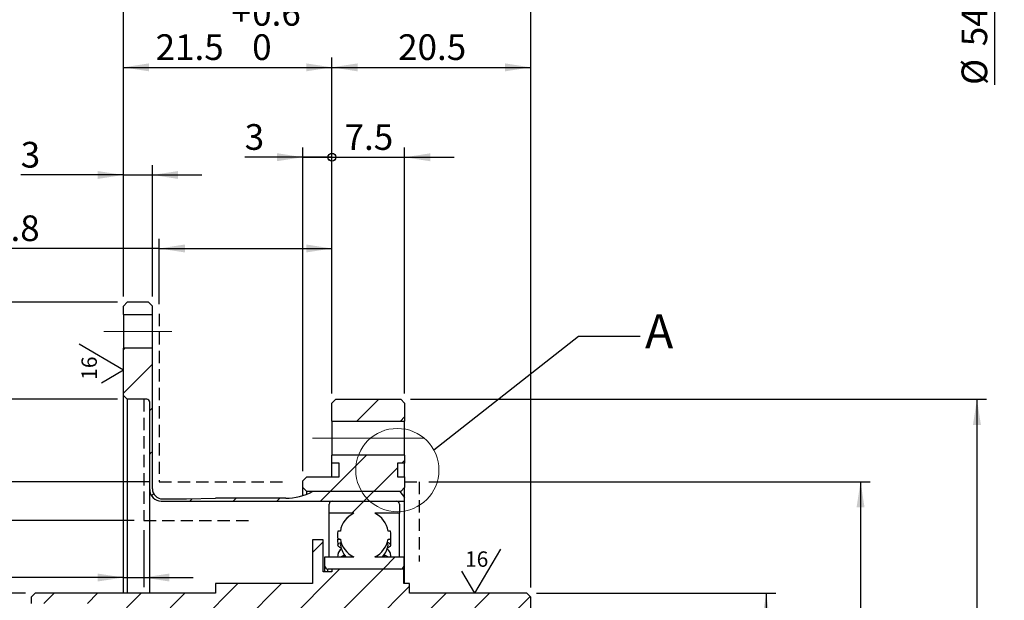
# Model space of a CAD drawing. Units: millimetres. Extents: x 3 to 429, y 3 to 276.
# Drawn here: x 201 to 303, y 154 to 214 of the extents above; entities that cross this region are included whole.
import ezdxf

# ---------------------------------------------------------------- set-up
doc = ezdxf.new("R2010")
doc.units = ezdxf.units.MM
doc.linetypes.add('CENTERX2', pattern=[20.32, 12.7, -2.54, 2.54, -2.54])
doc.linetypes.add('HIDDEN', pattern=[1.905, 1.27, -0.635])
doc.layers.add('LAYER1', color=8, linetype='Continuous')
doc.layers.add('LAYER4', color=5, linetype='HIDDEN', lineweight=25)
doc.styles.add('SLDTEXTSTYLE0', font='TXT', dxfattribs={"width": 0.75})
doc.dimstyles.new('SLDDIMSTYLE10', dxfattribs={"dimtxt": 2.645833, "dimasz": 2.645833, "dimexe": 0, "dimexo": 0.0625, "dimgap": 0.661458, "dimtad": 1, "dimdec": 8, "dimrnd": 1e-09, "dimzin": 12, "dimdsep": 46, "dimtxsty": 'SLDTEXTSTYLE0', "dimblk2": 'ORIGIN', "dimsah": 1, "dimcen": 0.09, "dimadec": 0, "dimazin": 3, "dimtfac": 1, "dimtdec": 8, "dimtmove": 0, "dimatfit": 0, "dimfxl": 0, "dimfrac": 2, "dimtolj": 1, "dimtzin": 12, "dimarcsym": 0})
doc.dimstyles.new('SLDDIMSTYLE11', dxfattribs={"dimtxt": 2.645833, "dimasz": 0.271368, "dimexe": 0, "dimexo": 0.0625, "dimgap": 0.661458, "dimtad": 1, "dimdec": 8, "dimrnd": 1e-09, "dimzin": 12, "dimdsep": 46, "dimtxsty": 'SLDTEXTSTYLE0', "dimblk1": 'ORIGIN', "dimsah": 1, "dimcen": 0.09, "dimadec": 0, "dimazin": 3, "dimtfac": 1, "dimtdec": 8, "dimtmove": 0, "dimatfit": 0, "dimldrblk": 'ORIGIN', "dimfxl": 0, "dimfrac": 2, "dimtolj": 1, "dimtzin": 12, "dimarcsym": 0})
doc.dimstyles.new('SLDDIMSTYLE12', dxfattribs={"dimtxt": 2.645833, "dimasz": 2.645833, "dimexe": 0, "dimexo": 0.0625, "dimgap": 0.661458, "dimtad": 0, "dimtih": 1, "dimtoh": 1, "dimdec": 8, "dimrnd": 1e-09, "dimzin": 12, "dimdsep": 46, "dimtxsty": 'SLDTEXTSTYLE0', "dimsah": 1, "dimcen": 0.09, "dimse1": 1, "dimsd1": 1, "dimadec": 0, "dimazin": 3, "dimtol": 1, "dimtm": 0.019, "dimtfac": 1, "dimtdec": 8, "dimtmove": 0, "dimatfit": 0, "dimfxl": 0, "dimfrac": 2, "dimtolj": 1, "dimarcsym": 0})
doc.dimstyles.new('SLDDIMSTYLE13', dxfattribs={"dimtxt": 2.645833, "dimasz": 2.645833, "dimexe": 0, "dimexo": 0.0625, "dimgap": 0.661458, "dimtad": 1, "dimdec": 8, "dimrnd": 1e-09, "dimzin": 12, "dimdsep": 46, "dimtxsty": 'SLDTEXTSTYLE0', "dimsah": 1, "dimcen": 0.09, "dimadec": 0, "dimazin": 3, "dimtol": 1, "dimtp": 0.019, "dimtfac": 1, "dimtdec": 8, "dimtofl": 0, "dimtmove": 0, "dimatfit": 3, "dimfxl": 0, "dimfrac": 2, "dimtolj": 1, "dimarcsym": 0})
doc.dimstyles.new('SLDDIMSTYLE14', dxfattribs={"dimtxt": 2.645833, "dimasz": 2.645833, "dimexe": 0, "dimexo": 0.0625, "dimgap": 0.661458, "dimtad": 1, "dimdec": 8, "dimrnd": 1e-09, "dimzin": 12, "dimdsep": 46, "dimtxsty": 'SLDTEXTSTYLE0', "dimsah": 1, "dimcen": 0.09, "dimadec": 0, "dimazin": 3, "dimtol": 1, "dimtm": 0.022, "dimtfac": 1, "dimtdec": 8, "dimtofl": 0, "dimtmove": 0, "dimatfit": 3, "dimfxl": 0, "dimfrac": 2, "dimtolj": 1, "dimarcsym": 0})
doc.dimstyles.new('SLDDIMSTYLE15', dxfattribs={"dimtxt": 2.645833, "dimasz": 2.645833, "dimexe": 0, "dimexo": 0.0625, "dimgap": 0.661458, "dimtad": 1, "dimdec": 8, "dimrnd": 1e-09, "dimzin": 12, "dimdsep": 46, "dimtxsty": 'SLDTEXTSTYLE0', "dimsah": 1, "dimcen": 0.09, "dimadec": 0, "dimazin": 3, "dimtol": 1, "dimtm": 0.019, "dimtfac": 1, "dimtdec": 8, "dimtofl": 0, "dimtmove": 0, "dimatfit": 3, "dimfxl": 0, "dimfrac": 2, "dimtolj": 1, "dimarcsym": 0})
doc.dimstyles.new('SLDDIMSTYLE18', dxfattribs={"dimtxt": 2.645833, "dimasz": 2.645833, "dimexe": 0, "dimexo": 0.0625, "dimgap": 0.661458, "dimtad": 1, "dimdec": 8, "dimrnd": 1e-09, "dimzin": 12, "dimdsep": 46, "dimtxsty": 'SLDTEXTSTYLE0', "dimsah": 1, "dimcen": 0.09, "dimadec": 0, "dimazin": 3, "dimtol": 1, "dimtm": 0.021, "dimtfac": 1, "dimtdec": 8, "dimtofl": 0, "dimtmove": 0, "dimatfit": 3, "dimfxl": 0, "dimfrac": 2, "dimtolj": 1, "dimarcsym": 0})
doc.dimstyles.new('SLDDIMSTYLE19', dxfattribs={"dimtxt": 0.18, "dimasz": 2.645833, "dimexe": 0, "dimexo": 0.0625, "dimgap": 0, "dimtad": 0, "dimtih": 1, "dimtoh": 1, "dimdec": 0, "dimrnd": 1e-09, "dimzin": 0, "dimdsep": 46, "dimtxsty": 'Standard', "dimblk1": 'NONE', "dimblk2": 'NONE', "dimsah": 1, "dimcen": 0.09, "dimadec": 0, "dimazin": 0, "dimtfac": 2.645833, "dimtdec": 0, "dimtofl": 0, "dimtmove": 0, "dimatfit": 3, "dimldrblk": 'NONE', "dimfxl": 0, "dimfrac": 2, "dimtolj": 1, "dimtzin": 0, "dimarcsym": 0})
doc.dimstyles.new('SLDDIMSTYLE20', dxfattribs={"dimtxt": 2.645833, "dimasz": 2.645833, "dimexe": 0, "dimexo": 0.0625, "dimgap": 0.661458, "dimtad": 1, "dimdec": 8, "dimlfac": 0.333333, "dimrnd": 1e-09, "dimzin": 12, "dimdsep": 46, "dimtxsty": 'SLDTEXTSTYLE0', "dimsah": 1, "dimcen": 0.09, "dimse2": 1, "dimsd2": 1, "dimadec": 0, "dimazin": 3, "dimtol": 1, "dimtp": 0.1, "dimtm": 0.1, "dimtfac": 1, "dimtdec": 8, "dimtofl": 0, "dimtmove": 0, "dimatfit": 3, "dimfxl": 0, "dimfrac": 2, "dimtolj": 1, "dimarcsym": 0})
doc.dimstyles.new('SLDDIMSTYLE5', dxfattribs={"dimtxt": 2.645833, "dimasz": 2.645833, "dimexe": 0, "dimexo": 0.0625, "dimgap": 0.661458, "dimtad": 1, "dimdec": 8, "dimrnd": 1e-09, "dimzin": 12, "dimdsep": 46, "dimtxsty": 'SLDTEXTSTYLE0', "dimsah": 1, "dimcen": 0.09, "dimse2": 1, "dimsd2": 1, "dimadec": 0, "dimazin": 3, "dimtfac": 1, "dimtdec": 8, "dimtofl": 0, "dimtmove": 0, "dimatfit": 3, "dimfxl": 0, "dimfrac": 2, "dimtolj": 1, "dimtzin": 12, "dimarcsym": 0})
doc.dimstyles.new('SLDDIMSTYLE6', dxfattribs={"dimtxt": 2.645833, "dimasz": 2.645833, "dimexe": 0, "dimexo": 0.0625, "dimgap": 0.661458, "dimtad": 1, "dimdec": 8, "dimrnd": 1e-09, "dimzin": 12, "dimdsep": 46, "dimtxsty": 'SLDTEXTSTYLE0', "dimsah": 1, "dimcen": 0.09, "dimadec": 0, "dimazin": 3, "dimtfac": 1, "dimtdec": 8, "dimtofl": 0, "dimtmove": 0, "dimatfit": 3, "dimfxl": 0, "dimfrac": 2, "dimtolj": 1, "dimtzin": 12, "dimarcsym": 0})
doc.dimstyles.new('SLDDIMSTYLE7', dxfattribs={"dimtxt": 2.645833, "dimasz": 2.645833, "dimexe": 0, "dimexo": 0.0625, "dimgap": 0.661458, "dimtad": 1, "dimdec": 8, "dimrnd": 1e-09, "dimzin": 12, "dimdsep": 46, "dimtxsty": 'SLDTEXTSTYLE0', "dimsah": 1, "dimcen": 0.09, "dimadec": 0, "dimazin": 3, "dimtfac": 1, "dimtdec": 8, "dimtmove": 0, "dimatfit": 0, "dimfxl": 0, "dimfrac": 2, "dimtolj": 1, "dimtzin": 12, "dimarcsym": 0})
doc.dimstyles.new('SLDDIMSTYLE8', dxfattribs={"dimtxt": 2.645833, "dimasz": 2.645833, "dimexe": 0, "dimexo": 0.0625, "dimgap": 0.661458, "dimtad": 1, "dimdec": 8, "dimrnd": 1e-09, "dimzin": 12, "dimdsep": 46, "dimtxsty": 'SLDTEXTSTYLE0', "dimsah": 1, "dimcen": 0.09, "dimadec": 0, "dimazin": 3, "dimtol": 1, "dimtm": 1, "dimtfac": 1, "dimtdec": 8, "dimtofl": 0, "dimtmove": 0, "dimatfit": 3, "dimfxl": 0, "dimfrac": 2, "dimtolj": 1, "dimarcsym": 0})
doc.dimstyles.new('SLDDIMSTYLE9', dxfattribs={"dimtxt": 2.645833, "dimasz": 2.645833, "dimexe": 0, "dimexo": 0.0625, "dimgap": 0.661458, "dimtad": 1, "dimdec": 8, "dimrnd": 1e-09, "dimzin": 12, "dimdsep": 46, "dimtxsty": 'SLDTEXTSTYLE0', "dimsah": 1, "dimcen": 0.09, "dimadec": 0, "dimazin": 3, "dimtol": 1, "dimtp": 0.6, "dimtfac": 1, "dimtdec": 8, "dimtofl": 0, "dimtmove": 0, "dimatfit": 3, "dimfxl": 0, "dimfrac": 2, "dimtolj": 1, "dimarcsym": 0})

# ---------------------------------------------------------------- blocks, each defined once
blk = doc.blocks.new('_D_6')
at = {"layer": 'LAYER1'}
for p, q in [((214.39, 166.66), (156.89, 166.66)), ((157.89, 166.66), (157.89, 131.46))]:
    blk.add_line(p, q, dxfattribs=at)
blk.add_solid([(157.89, 166.66), (157.48, 164.01), (158.29, 164.01)], dxfattribs=at)
at = {"layer": 'LAYER1', "char_height": 2.646, "attachment_point": 1, "rotation": 90, "style": 'SLDTEXTSTYLE0'}
for s, insert in [('53', (154.48, 144.95)), ('%%c', (154.48, 140.95)), ('MHC', (154.48, 131.46))]:
    blk.add_mtext(s, dxfattribs=dict(at, insert=insert))
blk = doc.blocks.new('_D_7')
at = {"layer": 'LAYER1'}
for p, q in [((215.39, 184.96), (215.39, 191.7)), ((233.19, 175.76), (233.19, 191.7)), ((215.39, 190.7), (186.56, 190.7)), ((215.39, 190.7), (233.19, 190.7))]:
    blk.add_line(p, q, dxfattribs=at)
for points in [[(215.39, 190.7), (218.04, 190.29), (218.04, 191.11)], [(233.19, 190.7), (230.54, 191.11), (230.54, 190.29)]]:
    blk.add_solid(points, dxfattribs=at)
at = {"layer": 'LAYER1', "char_height": 2.646, "attachment_point": 1, "style": 'SLDTEXTSTYLE0'}
for s, insert in [('MHC', (186.56, 194.11)), ('17.8', (196.05, 194.11))]:
    blk.add_mtext(s, dxfattribs=dict(at, insert=insert))
blk = doc.blocks.new('_D_8')
at = {"layer": 'LAYER1'}
for p, q in [((212.79, 162.66), (165.08, 162.66)), ((166.08, 162.66), (166.08, 131.46))]:
    blk.add_line(p, q, dxfattribs=at)
blk.add_solid([(166.08, 162.66), (165.67, 160.01), (166.49, 160.01)], dxfattribs=at)
at = {"layer": 'LAYER1', "char_height": 2.646, "attachment_point": 1, "rotation": 90, "style": 'SLDTEXTSTYLE0'}
for s, insert in [('45', (162.67, 144.95)), ('%%c', (162.67, 140.95)), ('MHC', (162.67, 131.46))]:
    blk.add_mtext(s, dxfattribs=dict(at, insert=insert))
blk = doc.blocks.new('_D_9')
at = {"layer": 'LAYER1'}
for p, q in [((213.79, 161.66), (213.79, 155.78)), ((211.69, 156.78), (193.57, 156.78)), ((211.69, 156.78), (213.79, 156.78)), ((213.79, 156.78), (218.88, 156.78))]:
    blk.add_line(p, q, dxfattribs=at)
for points in [[(211.69, 156.78), (209.04, 157.19), (209.04, 156.37)], [(213.79, 156.78), (216.44, 156.37), (216.44, 157.19)]]:
    blk.add_solid(points, dxfattribs=at)
at = {"layer": 'LAYER1', "attachment_point": 1, "style": 'SLDTEXTSTYLE0'}
for s, insert, char_height in [('*', (193.57, 160.19), 2.65), ('2.1', (195.07, 160.19), 2.646)]:
    blk.add_mtext(s, dxfattribs=dict(at, insert=insert, char_height=char_height))
blk = doc.blocks.new('_D_10')
at = {"layer": 'LAYER1'}
for p, q in [((243.19, 166.66), (288.69, 166.66)), ((287.69, 166.66), (287.69, 113.66)), ((243.19, 113.66), (288.69, 113.66))]:
    blk.add_line(p, q, dxfattribs=at)
for points in [[(287.69, 166.66), (287.28, 164.01), (288.1, 164.01)], [(287.69, 113.66), (288.1, 116.3), (287.28, 116.3)]]:
    blk.add_solid(points, dxfattribs=at)
at = {"layer": 'LAYER1', "char_height": 2.646, "attachment_point": 1, "rotation": 90, "style": 'SLDTEXTSTYLE0'}
for s, insert in [('53', (284.28, 144.95)), ('%%c', (284.28, 140.95)), ('MHC', (284.28, 131.46))]:
    blk.add_mtext(s, dxfattribs=dict(at, insert=insert))
blk = doc.blocks.new('_D_12')
at = {"layer": 'LAYER1'}
for p, q in [((211.69, 185.76), (211.69, 220.16)), ((253.69, 155.76), (253.69, 220.16)), ((211.69, 219.16), (253.69, 219.16))]:
    blk.add_line(p, q, dxfattribs=at)
for points in [[(211.69, 219.16), (214.34, 218.75), (214.34, 219.56)], [(253.69, 219.16), (251.04, 219.56), (251.04, 218.75)]]:
    blk.add_solid(points, dxfattribs=at)
at = {"layer": 'LAYER1', "attachment_point": 1, "style": 'SLDTEXTSTYLE0'}
for s, insert, char_height in [('0', (234.74, 226.1), 2.65), ('42', (228.68, 222.57), 2.646), ('1', (234.74, 222.57), 2.65), ('-', (233.57, 222.57), 2.65)]:
    blk.add_mtext(s, dxfattribs=dict(at, insert=insert, char_height=char_height))
blk = doc.blocks.new('_D_13')
at = {"layer": 'LAYER1'}
for p, q in [((211.69, 185.76), (211.69, 210.37)), ((233.19, 175.76), (233.19, 210.37)), ((211.69, 209.37), (233.19, 209.37))]:
    blk.add_line(p, q, dxfattribs=at)
for points in [[(211.69, 209.37), (214.34, 208.96), (214.34, 209.78)], [(233.19, 209.37), (230.54, 209.78), (230.54, 208.96)]]:
    blk.add_solid(points, dxfattribs=at)
at = {"layer": 'LAYER1', "attachment_point": 1, "style": 'SLDTEXTSTYLE0'}
for s, insert, char_height in [('0.6', (224.97, 216.31), 2.646), ('+', (222.84, 216.31), 2.65), ('21.5', (215.02, 212.78), 2.646), ('0', (224.97, 212.78), 2.65)]:
    blk.add_mtext(s, dxfattribs=dict(at, insert=insert, char_height=char_height))
blk = doc.blocks.new('_D_14')
at = {"layer": 'LAYER1'}
for p, q in [((233.19, 175.76), (233.19, 210.37)), ((253.69, 155.76), (253.69, 210.37)), ((233.19, 209.37), (253.69, 209.37))]:
    blk.add_line(p, q, dxfattribs=at)
for points in [[(233.19, 209.37), (235.84, 208.96), (235.84, 209.78)], [(253.69, 209.37), (251.04, 209.78), (251.04, 208.96)]]:
    blk.add_solid(points, dxfattribs=at)
at = {"layer": 'LAYER1', "insert": (240.02, 212.78), "char_height": 2.646, "attachment_point": 1, "style": 'SLDTEXTSTYLE0'}
blk.add_mtext('20.5', dxfattribs=at)
blk = doc.blocks.new('_ORIGIN')
at = {"color": 0, "linetype": 'ByBlock', "lineweight": -2}
blk.add_line((0, 0), (-1, 0), dxfattribs=at)
blk.add_circle((0, 0), 0.5, dxfattribs=at)
blk = doc.blocks.new('_D_15')
at = {"layer": 'LAYER1'}
for p, q in [((230.19, 167.76), (230.19, 201.11)), ((233.19, 175.76), (233.19, 201.11)), ((230.19, 200.11), (224.2, 200.11)), ((230.19, 200.11), (233.19, 200.11)), ((233.19, 200.11), (238.28, 200.11))]:
    blk.add_line(p, q, dxfattribs=at)
blk.add_solid([(230.19, 200.11), (227.54, 200.52), (227.54, 199.7)], dxfattribs=at)
at = {"layer": 'LAYER1', "xscale": 0.8141025641025642, "yscale": 0.8141025641025642, "rotation": 180.0000000000003}
blk.add_blockref('_ORIGIN', (233.19, 200.11, 22.43), dxfattribs=at)
at = {"layer": 'LAYER1', "insert": (224.2, 203.52), "char_height": 2.65, "attachment_point": 1, "style": 'SLDTEXTSTYLE0'}
blk.add_mtext('3', dxfattribs=at)
blk = doc.blocks.new('_D_16')
at = {"layer": 'LAYER1'}
for p, q in [((233.19, 175.76), (233.19, 201.1)), ((240.69, 175.76), (240.69, 201.1)), ((233.19, 200.1), (228.1, 200.1)), ((233.19, 200.1), (240.69, 200.1)), ((240.69, 200.1), (245.78, 200.1))]:
    blk.add_line(p, q, dxfattribs=at)
blk.add_solid([(240.69, 200.1), (243.34, 199.69), (243.34, 200.51)], dxfattribs=at)
at = {"layer": 'LAYER1', "xscale": 0.8141025641025642, "yscale": 0.8141025641025642, "rotation": 3.81666561775622e-12}
blk.add_blockref('_ORIGIN', (233.19, 200.1, 22.43), dxfattribs=at)
at = {"layer": 'LAYER1', "insert": (234.5, 203.51), "char_height": 2.646, "attachment_point": 1, "style": 'SLDTEXTSTYLE0'}
blk.add_mtext('7.5', dxfattribs=at)
blk = doc.blocks.new('_D_17')
at = {"layer": 'LAYER1'}
for p, q in [((211.69, 185.76), (211.69, 199.28)), ((214.69, 185.76), (214.69, 199.28)), ((211.69, 198.28), (201.11, 198.28)), ((211.69, 198.28), (214.69, 198.28)), ((214.69, 198.28), (219.78, 198.28))]:
    blk.add_line(p, q, dxfattribs=at)
for points in [[(211.69, 198.28), (209.04, 198.68), (209.04, 197.87)], [(214.69, 198.28), (217.34, 197.87), (217.34, 198.68)]]:
    blk.add_solid(points, dxfattribs=at)
at = {"layer": 'LAYER1', "insert": (201.11, 201.69), "char_height": 2.65, "attachment_point": 1, "style": 'SLDTEXTSTYLE0'}
blk.add_mtext('3', dxfattribs=at)
blk = doc.blocks.new('_D_18')
at = {"layer": 'LAYER1'}
for p, q in [((229.59, 113.16), (217.35, 113.16)), ((218.35, 96.5), (218.35, 113.16)), ((237.19, 96.5), (218.35, 96.5))]:
    blk.add_line(p, q, dxfattribs=at)
blk.add_solid([(218.35, 113.16), (217.94, 110.51), (218.75, 110.51)], dxfattribs=at)
at = {"layer": 'LAYER1', "attachment_point": 1, "style": 'SLDTEXTSTYLE0'}
for s, insert, char_height in [('0', (228.4, 103.44), 2.65), ('%%c', (218.35, 99.91), 2.646), ('54', (222.34, 99.91), 2.646), ('0.019', (228.4, 99.91), 2.646), ('-', (227.23, 99.91), 2.65)]:
    blk.add_mtext(s, dxfattribs=dict(at, insert=insert, char_height=char_height))
blk = doc.blocks.new('_D_19')
at = {"layer": 'LAYER1'}
for p, q in [((211.09, 175.16), (149.19, 175.16)), ((150.19, 175.16), (150.19, 105.16)), ((211.09, 105.16), (149.19, 105.16))]:
    blk.add_line(p, q, dxfattribs=at)
for points in [[(150.19, 175.16), (149.78, 172.51), (150.6, 172.51)], [(150.19, 105.16), (150.6, 107.8), (149.78, 107.8)]]:
    blk.add_solid(points, dxfattribs=at)
at = {"layer": 'LAYER1', "attachment_point": 1, "rotation": 90, "style": 'SLDTEXTSTYLE0'}
for s, insert, char_height in [('0.019', (143.25, 141.27), 2.646), ('0', (146.78, 141.27), 2.65), ('+', (143.25, 139.13), 2.65), ('70', (146.78, 134.25), 2.646), ('%%c', (146.78, 130.25), 2.646)]:
    blk.add_mtext(s, dxfattribs=dict(at, insert=insert, char_height=char_height))
blk = doc.blocks.new('_D_20')
at = {"layer": 'LAYER1'}
for p, q in [((211.09, 185.16), (137.19, 185.16)), ((138.19, 185.16), (138.19, 95.16)), ((211.09, 95.16), (137.19, 95.16))]:
    blk.add_line(p, q, dxfattribs=at)
for points in [[(138.19, 185.16), (137.78, 182.51), (138.6, 182.51)], [(138.19, 95.16), (138.6, 97.8), (137.78, 97.8)]]:
    blk.add_solid(points, dxfattribs=at)
at = {"layer": 'LAYER1', "attachment_point": 1, "rotation": 90, "style": 'SLDTEXTSTYLE0'}
for s, insert, char_height in [('0.022', (134.78, 140.78), 2.646), ('0', (131.25, 140.78), 2.65), ('-', (134.78, 139.61), 2.65), ('90', (134.78, 134.73), 2.646), ('%%c', (134.78, 130.73), 2.646)]:
    blk.add_mtext(s, dxfattribs=dict(at, insert=insert, char_height=char_height))
blk = doc.blocks.new('_D_21')
at = {"layer": 'LAYER1'}
for p, q in [((241.29, 175.16), (300.69, 175.16)), ((299.69, 175.16), (299.69, 105.16)), ((241.29, 105.16), (300.69, 105.16))]:
    blk.add_line(p, q, dxfattribs=at)
for points in [[(299.69, 175.16), (299.28, 172.51), (300.1, 172.51)], [(299.69, 105.16), (300.1, 107.8), (299.28, 107.8)]]:
    blk.add_solid(points, dxfattribs=at)
at = {"layer": 'LAYER1', "attachment_point": 1, "rotation": 90, "style": 'SLDTEXTSTYLE0'}
for s, insert, char_height in [('0.019', (296.28, 140.78), 2.646), ('0', (292.75, 140.78), 2.65), ('-', (296.28, 139.61), 2.65), ('70', (296.28, 134.73), 2.646), ('%%c', (296.28, 130.73), 2.646)]:
    blk.add_mtext(s, dxfattribs=dict(at, insert=insert, char_height=char_height))
blk = doc.blocks.new('_D_26')
at = {"layer": 'LAYER1'}
for p, q in [((201.59, 155.16), (174.87, 155.16)), ((175.87, 155.16), (175.87, 125.16)), ((201.59, 125.16), (174.87, 125.16))]:
    blk.add_line(p, q, dxfattribs=at)
for points in [[(175.87, 155.16), (175.46, 152.51), (176.27, 152.51)], [(175.87, 125.16), (176.27, 127.8), (175.46, 127.8)]]:
    blk.add_solid(points, dxfattribs=at)
at = {"layer": 'LAYER1', "attachment_point": 1, "rotation": 90, "style": 'SLDTEXTSTYLE0'}
for s, insert, char_height in [('0.021', (172.46, 140.78), 2.646), ('0', (168.93, 140.78), 2.65), ('-', (172.46, 139.61), 2.65), ('30', (172.46, 134.73), 2.646), ('%%c', (172.46, 130.73), 2.646)]:
    blk.add_mtext(s, dxfattribs=dict(at, insert=insert, char_height=char_height))
blk = doc.blocks.new('_D_27')
at = {"layer": 'LAYER1'}
for p, q in [((254.29, 155.16), (278.96, 155.16)), ((277.96, 155.16), (277.96, 125.16)), ((254.29, 125.16), (278.96, 125.16))]:
    blk.add_line(p, q, dxfattribs=at)
for points in [[(277.96, 155.16), (277.55, 152.51), (278.36, 152.51)], [(277.96, 125.16), (278.36, 127.8), (277.55, 127.8)]]:
    blk.add_solid(points, dxfattribs=at)
at = {"layer": 'LAYER1', "attachment_point": 1, "rotation": 90, "style": 'SLDTEXTSTYLE0'}
for s, insert, char_height in [('0.021', (274.54, 140.78), 2.646), ('0', (271.02, 140.78), 2.65), ('-', (274.54, 139.61), 2.65), ('30', (274.54, 134.73), 2.646), ('%%c', (274.54, 130.73), 2.646)]:
    blk.add_mtext(s, dxfattribs=dict(at, insert=insert, char_height=char_height))
blk = doc.blocks.new('_NONE')
blk = doc.blocks.new('SW_SFSYMBOL_0')
at = {"layer": 'LAYER1', "color": 0}
for q in [(-2.27, 3.68), (0, -0.33)]:
    blk.add_line((2.27, 1.01), q, dxfattribs=at)
at = {"layer": 'LAYER1', "color": 0, "insert": (-2.05, 0), "char_height": 1.587, "attachment_point": 1, "rotation": 90, "style": 'SLDTEXTSTYLE0'}
blk.add_mtext('16', dxfattribs=at)
blk = doc.blocks.new('SW_SFSYMBOL_3')
at = {"layer": 'LAYER1', "color": 0}
for q in [(3.68, 2.27), (-0.33, 0)]:
    blk.add_line((1.01, -2.27), q, dxfattribs=at)
at = {"layer": 'LAYER1', "color": 0, "insert": (0, 2.05), "char_height": 1.587, "attachment_point": 1, "style": 'SLDTEXTSTYLE0'}
blk.add_mtext('16', dxfattribs=at)
blk = doc.blocks.new('_D_32')
at = {"layer": 'LAYER1'}
for p, q in [((285.44, 230.79), (302.51, 230.79)), ((301.51, 230.79), (301.51, 207.56))]:
    blk.add_line(p, q, dxfattribs=at)
blk.add_solid([(301.51, 230.79), (301.1, 228.15), (301.92, 228.15)], dxfattribs=at)
at = {"layer": 'LAYER1', "char_height": 2.646, "attachment_point": 1, "rotation": 90, "style": 'SLDTEXTSTYLE0'}
for s, insert in [('±0.1', (298.1, 216.46)), ('54', (298.1, 211.55)), ('%%c', (298.1, 207.56))]:
    blk.add_mtext(s, dxfattribs=dict(at, insert=insert))

msp = doc.modelspace()

# ---------------------------------------------------------------- hatches: boundary and pattern name
at = {"linetype": 'Continuous', "lineweight": 18}
h = msp.add_hatch(dxfattribs=at)
h.set_pattern_fill('ANSI31', angle=3e-322, style=0)
h.paths.add_polyline_path([(214.69039367, 184.75661859), (214.29039367, 185.15661859), (212.09039367, 185.15661859), (211.69039367, 184.75661859), (211.69039367, 183.90661859), (214.69039367, 183.90661859)], flags=0)
h = msp.add_hatch(dxfattribs=at)
h.set_pattern_fill('ANSI31', angle=3e-322, style=0)
edge = h.paths.add_edge_path(flags=0)
edge.add_line((218.19039367, 164.87661859), (215.74039367, 164.87661859))
edge.add_arc((215.74039367, 165.92661859), 1.05, 180, 270, ccw=False)
edge.add_arc((321.13151867, 170.54161859), 106.541125, 177.5173644717, 182.4826355283, ccw=False)
edge.add_line((214.69039367, 175.15661859), (214.69039367, 180.40661859))
edge.add_line((214.69039367, 180.40661859), (211.69039367, 180.40661859))
edge.add_line((211.69039367, 180.40661859), (211.69039367, 175.55661859))
edge.add_line((211.69039367, 175.55661859), (212.09039367, 175.15661859))
edge.add_line((212.09039367, 175.15661859), (214.11039367, 175.15661859))
edge.add_arc((214.11039367, 174.85661859), 0.3, 0, 90, ccw=False)
edge.add_line((214.41039367, 174.85661859), (214.41039367, 165.84661859))
edge.add_arc((215.60039367, 165.84661859), 1.19, 180, 270)
edge.add_line((215.60039367, 164.65661859), (240.69039367, 164.65661859))
edge.add_line((240.69039367, 164.65661859), (240.69039367, 165.01661859))
edge.add_line((240.69039367, 165.01661859), (240.19039367, 165.63161859))
edge.add_line((240.19039367, 165.63161859), (236.94039367, 165.72161859))
edge.add_line((236.94039367, 165.72161859), (234.44039367, 165.72161859))
edge.add_line((234.44039367, 165.72161859), (231.19039367, 165.63161859))
edge.add_arc((228.42554738, 170.95661859), 6, 270, 297.4392401507, ccw=False)
edge.add_line((228.42554738, 164.95661859), (221.19039367, 164.95661859))
edge.add_line((221.19039367, 164.95661859), (218.19039367, 164.87661859))
h = msp.add_hatch(dxfattribs=at)
h.set_pattern_fill('ANSI31', style=0)
h.paths.add_polyline_path([(240.69039367, 174.75661859), (240.29039367, 175.15661859), (233.59039367, 175.15661859), (233.19039367, 174.75661859), (233.19039367, 172.90661859), (240.69039367, 172.90661859)], flags=0)
h = msp.add_hatch(dxfattribs=at)
h.set_pattern_fill('ANSI31', style=0)
h.paths.add_polyline_path([(233.19039367, 169.40661859), (233.19039367, 168.55661859), (233.94039367, 168.55661859), (233.94039367, 167.15661859), (230.59039367, 167.15661859), (230.19039367, 166.75661859), (230.19039367, 166.05661859), (230.59039367, 165.65661859), (240.29039367, 165.65661859), (240.69039367, 166.05661859), (240.69039367, 167.15661859), (239.94039367, 167.15661859), (239.94039367, 168.55661859), (240.69039367, 168.55661859), (240.69039367, 169.40661859)], flags=0)
h = msp.add_hatch(dxfattribs=at)
h.set_pattern_fill('ANSI32', angle=3e-322, style=0)
edge = h.paths.add_edge_path(flags=0)
edge.add_line((240.59039367, 157.95661859), (240.59039367, 158.90661859))
edge.add_line((240.59039367, 158.90661859), (237.61511841, 158.90661859))
edge.add_arc((236.52539367, 161.15661859), 2.5, 295.8419327632, 350.4059317731)
edge.add_line((238.99042692, 160.73995192), (239.24364474, 160.73995192))
edge.add_arc((236.52539367, 161.15661859), 2.75, 351.2852579814, 368.7147420186)
edge.add_line((239.24364474, 161.57328525), (238.99042692, 161.57328525))
edge.add_arc((236.52539367, 161.15661859), 2.5, 9.5940682269, 64.1580672368)
edge.add_line((237.61511841, 163.40661859), (240.14539367, 163.40661859))
edge.add_line((240.14539367, 163.40661859), (240.14539367, 164.35661859))
edge.add_arc((239.84539367, 164.35661859), 0.3, 0, 90)
edge.add_line((239.84539367, 164.65661859), (233.20539367, 164.65661859))
edge.add_arc((233.20539367, 164.35661859), 0.3, 90, 180)
edge.add_line((232.90539367, 164.35661859), (232.90539367, 163.40661859))
edge.add_line((232.90539367, 163.40661859), (235.43566894, 163.40661859))
edge.add_arc((236.52539367, 161.15661859), 2.5, 115.8419327632, 170.4059317731)
edge.add_line((234.06036043, 161.57328525), (233.8071426, 161.57328525))
edge.add_arc((236.52539367, 161.15661859), 2.75, 171.2852579814, 188.7147420186)
edge.add_line((233.8071426, 160.73995192), (234.06036043, 160.73995192))
edge.add_arc((236.52539367, 161.15661859), 2.5, 189.5940682269, 244.1580672368)
edge.add_line((235.43566894, 158.90661859), (232.46039367, 158.90661859))
edge.add_line((232.46039367, 158.90661859), (232.46039367, 157.95661859))
edge.add_arc((232.76039367, 157.95661859), 0.3, 180, 270)
edge.add_line((232.76039367, 157.65661859), (240.29039367, 157.65661859))
edge.add_arc((240.29039367, 157.95661859), 0.3, 270, 360)
h = msp.add_hatch(dxfattribs=at)
h.set_pattern_fill('ANSI31', style=0)
h.paths.add_polyline_path([(202.59039367, 155.15661859), (202.19039367, 154.75661859), (202.19039367, 154.10661859), (209.39039367, 154.10661859), (210.11142642, 152.90661859), (209.39039367, 151.70661859), (202.19039367, 151.70661859), (202.19039367, 151.05661859), (202.59039367, 150.65661859), (212.19039367, 150.65661859), (212.19039367, 150.90661859), (231.69039367, 150.90661859), (231.69039367, 150.65661859), (253.29039367, 150.65661859), (253.69039367, 151.05661859), (253.69039367, 154.75661859), (253.29039367, 155.15661859), (241.19039367, 155.15661859), (241.19039367, 156.15661859), (240.59039367, 156.15661859), (240.59039367, 157.65661859), (233.19039367, 157.65661859), (233.19039367, 157.35661859), (232.29039367, 157.35661859), (232.29039367, 160.65661859), (231.19039367, 160.65661859), (231.19039367, 156.15661859), (221.19039367, 156.15661859), (221.19039367, 155.15661859)], flags=0)

# ---------------------------------------------------------------- linework, layer by layer
at = {"color": 7, "linetype": 'Continuous', "lineweight": 25}
for p, q in [((211.69039367, 184.75661859), (212.09039367, 185.15661859)), ((211.69039367, 183.90661859), (211.69039367, 184.75661859)), ((214.29039367, 185.15661859), (212.09039367, 185.15661859)), ((214.29039367, 185.15661859), (214.69039367, 184.75661859)), ((214.69039367, 183.90661859), (214.69039367, 184.75661859)), ((211.69039367, 183.90661859), (214.69039367, 183.90661859)), ((211.69039367, 183.90661859), (211.69039367, 180.40661859)), ((214.69039367, 180.40661859), (214.69039367, 183.90661859)), ((211.69039367, 175.55661859), (211.69039367, 180.40661859)), ((214.69039367, 180.40661859), (211.69039367, 180.40661859)), ((214.69039367, 175.15661859), (214.69039367, 180.40661859)), ((212.09039367, 175.15661859), (211.69039367, 175.55661859)), ((211.69039367, 155.15661859), (211.69039367, 175.55661859)), ((214.11039367, 175.15661859), (212.09039367, 175.15661859)), ((212.09039367, 175.15661859), (212.09039367, 155.15661859)), ((214.41039367, 165.84661859), (214.41039367, 174.85661859)), ((214.69039367, 165.92661859), (214.69039367, 175.15661859)), ((233.19039367, 174.75661859), (233.59039367, 175.15661859)), ((233.19039367, 172.90661859), (233.19039367, 174.75661859)), ((233.59039367, 175.15661859), (240.29039367, 175.15661859)), ((240.29039367, 175.15661859), (240.69039367, 174.75661859)), ((240.69039367, 174.75661859), (240.69039367, 172.90661859)), ((233.19039367, 172.90661859), (240.69039367, 172.90661859)), ((233.19039367, 172.90661859), (233.19039367, 169.40661859)), ((240.69039367, 169.40661859), (240.69039367, 172.90661859)), ((240.69039367, 169.40661859), (233.19039367, 169.40661859)), ((233.19039367, 168.55661859), (233.19039367, 169.40661859)), ((233.94039367, 168.55661859), (233.19039367, 168.55661859)), ((233.19039367, 167.15661859), (233.19039367, 168.55661859)), ((233.94039367, 167.15661859), (233.94039367, 168.55661859)), ((240.69039367, 168.55661859), (239.94039367, 168.55661859)), ((239.94039367, 168.55661859), (239.94039367, 167.15661859)), ((240.69039367, 169.40661859), (240.69039367, 168.55661859)), ((240.69039367, 167.15661859), (240.69039367, 168.55661859)), ((230.19039367, 166.75661859), (230.59039367, 167.15661859)), ((230.19039367, 166.05661859), (230.19039367, 166.75661859)), ((230.59039367, 167.15661859), (233.94039367, 167.15661859)), ((239.94039367, 167.15661859), (240.69039367, 167.15661859)), ((240.69039367, 167.15661859), (240.69039367, 166.05661859)), ((214.41039367, 155.15661859), (214.41039367, 165.84661859)), ((230.59039367, 165.65661859), (230.19039367, 166.05661859)), ((230.19039367, 165.22204645), (230.19039367, 166.05661859)), ((230.59039367, 165.36077722), (230.59039367, 165.65661859)), ((240.29039367, 165.65661859), (230.59039367, 165.65661859)), ((240.19039367, 165.63161859), (240.69039367, 165.01661859)), ((240.69039367, 166.05661859), (240.29039367, 165.65661859)), ((240.29039367, 165.50861859), (240.29039367, 165.65661859)), ((240.69039367, 165.01661859), (240.69039367, 166.05661859)), ((215.60039367, 164.65661859), (240.69039367, 164.65661859)), ((215.74039367, 164.87661859), (218.19039367, 164.87661859)), ((218.19039367, 164.87661859), (221.19039367, 164.95661859)), ((228.42554738, 164.95661859), (221.19039367, 164.95661859)), ((233.20539367, 164.65661859), (239.84539367, 164.65661859)), ((240.69039367, 164.65661859), (240.69039367, 165.01661859)), ((240.69039367, 156.15661859), (240.69039367, 164.65661859)), ((232.90539367, 163.40661859), (232.90539367, 164.35661859)), ((240.14539367, 164.35661859), (240.14539367, 163.40661859)), ((232.90539367, 158.90661859), (232.90539367, 163.40661859)), ((235.43566894, 163.40661859), (232.90539367, 163.40661859)), ((240.14539367, 163.40661859), (237.61511841, 163.40661859)), ((240.14539367, 158.90661859), (240.14539367, 163.40661859)), ((234.06036043, 161.57328525), (233.8071426, 161.57328525)), ((239.24364474, 161.57328525), (238.99042692, 161.57328525)), ((231.19039367, 160.65661859), (231.19039367, 156.15661859)), ((232.29039367, 160.65661859), (231.19039367, 160.65661859)), ((232.29039367, 157.35661859), (232.29039367, 160.65661859)), ((233.8071426, 160.73995192), (234.06036043, 160.73995192)), ((238.99042692, 160.73995192), (239.24364474, 160.73995192)), ((232.46039367, 157.95661859), (232.46039367, 158.90661859)), ((232.46039367, 158.90661859), (235.43566894, 158.90661859)), ((234.09487121, 158.90661859), (234.50472995, 159.13389941)), ((234.57297427, 159.02336115), (234.41948597, 158.90661859)), ((237.61511841, 158.90661859), (240.59039367, 158.90661859)), ((238.64783154, 158.90661859), (238.48134095, 159.00013988)), ((240.59039367, 158.90661859), (240.59039367, 157.95661859)), ((233.19039367, 157.35661859), (232.29039367, 157.35661859)), ((232.46039367, 157.35661859), (232.46039367, 157.95661859)), ((240.29039367, 157.65661859), (232.76039367, 157.65661859)), ((233.19039367, 157.65661859), (233.19039367, 157.35661859)), ((240.59039367, 157.65661859), (233.19039367, 157.65661859)), ((240.59039367, 157.65661859), (240.59039367, 157.95661859)), ((240.59039367, 156.15661859), (240.59039367, 157.65661859)), ((221.19039367, 156.15661859), (221.19039367, 155.15661859)), ((231.19039367, 156.15661859), (221.19039367, 156.15661859)), ((241.19039367, 156.15661859), (240.59039367, 156.15661859)), ((241.19039367, 155.15661859), (241.19039367, 156.15661859)), ((202.59039367, 155.15661859), (202.19039367, 154.75661859)), ((202.19039367, 154.75661859), (202.19039367, 154.10661859)), ((221.19039367, 155.15661859), (202.59039367, 155.15661859)), ((253.29039367, 155.15661859), (241.19039367, 155.15661859)), ((253.69039367, 154.75661859), (253.29039367, 155.15661859)), ((253.69039367, 151.05661859), (253.69039367, 154.75661859))]:
    msp.add_line(p, q, dxfattribs=at)
at = {"color": 1, "linetype": 'Continuous', "lineweight": 25}
msp.add_line((232.76039367, 157.35661859), (232.76039367, 157.65661859), dxfattribs=at)
at = {"color": 7, "linetype": 'Continuous', "lineweight": 18}
msp.add_circle((239.94039367, 167.85661859), 4.28987426, dxfattribs=at)
at = {"color": 7, "linetype": 'Continuous', "lineweight": 25}
for centre, radius, start, end in [((214.11039367, 174.85661859), 0.3, 0, 90), ((215.60039367, 165.84661859), 1.19, 180, 270), ((215.74039367, 165.92661859), 1.05, 180, 270), ((228.42554738, 170.95661859), 6, 270, 297.4392401507), ((233.20539367, 164.35661859), 0.3, 90, 180), ((239.84539367, 164.35661859), 0.3, 0, 90), ((236.52539367, 161.15661859), 2.5, 115.8419327632, 170.4059317731), ((236.52539367, 161.15661859), 2.5, 9.5940682269, 64.1580672368), ((236.52539367, 161.15661859), 2.75, 171.2852579814, 188.7147420186), ((236.52539367, 161.15661859), 2.75, 351.2852579814, 8.7147420186), ((236.52539367, 160.54639675), 2.75, 173.6299513945, 189.0054627942), ((236.52539367, 161.15661859), 2.5, 189.5940682269, 244.1580672368), ((236.52539367, 161.15661859), 2.5, 295.8419327632, 350.4059317731), ((236.52539367, 160.54639675), 2.75, 350.990162593, 6.3700486055), ((236.52539367, 160.54639675), 2.5, 189.9931876367, 220.9887831638), ((236.52539367, 160.54639675), 2.5, 319.0112168362, 349.8931298758), ((236.52539367, 158.75119512), 2.75, 170.1655591062, 176.7600523487), ((236.52539367, 158.75119512), 2.75, 3.2399476513, 9.8060767459), ((232.76039367, 157.95661859), 0.3, 180, 270), ((240.29039367, 157.95661859), 0.3, 270, 0)]:
    msp.add_arc(centre, radius, start, end, dxfattribs=at)
for points, knots in [([(234.16923738, 159.78194044), (234.11188855, 159.81287833), (233.98114307, 159.88341139), (233.86134376, 159.99491369), (233.79683676, 160.11002342), (233.81561407, 160.21516561), (233.9032911, 160.32299783), (234.07808998, 160.3773293), (234.17882172, 160.40863901)], [0, 0, 0, 0, 0.1280226702, 0.2918697003, 0.4557108633, 0.6176992264, 0.7796907064, 1, 1, 1, 1]), ([(234.07201913, 160.70734483), (234.01149009, 160.71462198), (233.85303237, 160.73367268), (233.82467054, 160.73755352), (233.8071426, 160.73995192)], [0, 0, 0, 0, 0.3819885984, 1, 1, 1, 1]), ([(238.8921819, 160.41279698), (238.92374636, 160.40388213), (239.03474364, 160.37253283), (239.15321363, 160.30446905), (239.24278645, 160.20887229), (239.24797711, 160.06789947), (239.16515604, 159.9256745), (238.95624967, 159.83019801), (238.91372507, 159.81076299)], [0, 0, 0, 0, 0.0682840651, 0.2401227428, 0.4097371054, 0.5793484492, 0.9143729328, 1, 1, 1, 1]), ([(239.24364474, 160.73995192), (239.24234288, 160.73980037), (239.23380261, 160.73880621), (239.18241237, 160.72988513), (239.00071794, 160.71029448), (238.98087837, 160.70815534)], [0, 0, 0, 0, 0.1380914732, 0.9058865226, 1, 1, 1, 1]), ([(234.18128967, 159.72285694), (234.17393161, 159.7185543), (234.0802281, 159.66376096), (233.96301854, 159.53671402), (233.84712229, 159.37189741), (233.8310776, 159.26019182), (233.82514768, 159.2189068)], [0, 0, 0, 0, 0.0317787728, 0.4046963417, 0.7799830565, 1, 1, 1, 1]), ([(234.210097, 160.32116819), (234.20335797, 160.3189237), (234.06515406, 160.2728938), (234.01394279, 160.19854962), (234.07011831, 160.12190692), (234.07540792, 160.11469008)], [0, 0, 0, 0, 0.0443737959, 0.9100162005, 1, 1, 1, 1]), ([(238.95385762, 160.11289375), (238.97093738, 160.14689712), (239.00549003, 160.21568653), (238.90602532, 160.26597341), (238.85572712, 160.29140292)], [0, 0, 0, 0, 0.49431117944, 1, 1, 1, 1]), ([(239.23007896, 159.21864427), (239.22984936, 159.22992819), (239.22816206, 159.31285365), (239.14707064, 159.4554023), (239.02759939, 159.61270333), (238.90738486, 159.69194744), (238.8679996, 159.71790977)], [0, 0, 0, 0, 0.05955369741, 0.43765969506, 0.81576338241, 1, 1, 1, 1]), ([(238.56617583, 159.13422735), (238.59850861, 159.12148856), (238.73685962, 159.06697967), (238.86751132, 158.98966098), (238.94016306, 158.91886249), (238.95272747, 158.90661859)], [0, 0, 0, 0, 0.2014256564, 0.8618944039, 1, 1, 1, 1])]:
    msp.add_open_spline(points, degree=3, knots=knots, dxfattribs=at)
at = {"layer": 'LAYER1', "linetype": 'CENTERX2', "lineweight": 18}
for p, q in [((216.69039367, 182.15661859), (209.69039367, 182.15661859)), ((242.69039367, 171.15661859), (231.19039367, 171.15661859))]:
    msp.add_line(p, q, dxfattribs=at)
at = {"layer": 'LAYER4'}
for p, q in [((215.39039367, 183.96297368), (215.39039367, 166.65661859)), ((213.79039367, 175.15661859), (213.79039367, 162.65661859)), ((215.39039367, 166.65661859), (228.2190458, 166.65661859)), ((240.69039367, 166.65661859), (242.19039367, 166.65661859)), ((242.19039367, 166.65661859), (242.19039367, 158.43232843)), ((213.79039367, 162.65661859), (224.98478094, 162.65661859))]:
    msp.add_line(p, q, dxfattribs=at)

# ---------------------------------------------------------------- block references
at = {"layer": 'LAYER1'}
for name, p in [('SW_SFSYMBOL_0', (209.42265016, 177.16138284)), ('SW_SFSYMBOL_3', (246.91073628, 157.4243621))]:
    msp.add_blockref(name, p, dxfattribs=at)

# ---------------------------------------------------------------- texts
at = {"color": 7, "linetype": 'Continuous', "lineweight": 18, "insert": (265.47733352, 183.9232809), "char_height": 3.5, "attachment_point": 1, "style": 'SLDTEXTSTYLE0'}
msp.add_mtext('A', dxfattribs=at)

# ---------------------------------------------------------------- dimensions: what is measured, and where the dimension line sits
at = {"layer": 'LAYER1'}
for base, p1, p2, text, dimstyle, picture, middle in [((301.5108539016, 68.7945738167), (284.444502683, 230.7945738167), (284.444502683, 68.7945738167), '%%c<>', 'SLDDIMSTYLE20', '_D_32', (301.5108539016, 215.4102026558)), ((138.1903936724, 95.1566185861), (212.0903936724, 185.1566185861), (212.0903936724, 95.1566185861), '%%c<>', 'SLDDIMSTYLE14', '_D_20', (138.1903936724, 140.1566185861)), ((150.1903936724, 105.1566185861), (212.0903936724, 175.1566185861), (212.0903936724, 105.1566185861), '%%c<>', 'SLDDIMSTYLE13', '_D_19', (150.1903936724, 140.1566185861)), ((299.6903936724, 105.1566185861), (240.2903936724, 175.1566185861), (240.2903936724, 105.1566185861), '%%c<>', 'SLDDIMSTYLE15', '_D_21', (299.6903936724, 140.1566185861)), ((157.8859598947, 113.6566185861), (215.3903936724, 166.6566185861), (215.3903936724, 113.6566185861), 'MHC %%c<>', 'SLDDIMSTYLE5', '_D_6', (157.8859598947, 140.1566185861)), ((218.3469343314, 113.1566185861), (230.5903936724, 167.1566185861), (230.5903936724, 113.1566185861), '%%c<>', 'SLDDIMSTYLE12', '_D_18', (218.3469343314, 100.0295392972)), ((287.6903936724, 113.6566185861), (242.1903936724, 166.6566185861), (242.1903936724, 113.6566185861), 'MHC %%c<>', 'SLDDIMSTYLE6', '_D_10', (287.6903936724, 140.1566185861)), ((166.0818074825, 117.6566185861), (213.7903936724, 162.6566185861), (213.7903936724, 117.6566185861), 'MHC %%c<>', 'SLDDIMSTYLE5', '_D_8', (166.0818074825, 140.1566185861)), ((175.8678941545, 125.1566185861), (202.5903936724, 155.1566185861), (202.5903936724, 125.1566185861), '%%c<>', 'SLDDIMSTYLE18', '_D_26', (175.8678941545, 140.1566185861)), ((277.955488027, 125.1566185861), (253.2903936724, 155.1566185861), (253.2903936724, 125.1566185861), '%%c<>', 'SLDDIMSTYLE18', '_D_27', (277.955488027, 140.1566185861))]:
    dim = msp.add_linear_dim(base=base, p1=p1, p2=p2, angle=90, text=text, dimstyle=dimstyle, dxfattribs=at)
    dim.commit()
    dim.dimension.update_dxf_attribs({"geometry": picture, "text_midpoint": middle, "dimtype": 160})
for base, p1, p2, dimstyle, picture, middle in [((253.6903936724, 219.1566185861), (211.6903936724, 184.7566185861), (253.6903936724, 154.7566185861), 'SLDDIMSTYLE8', '_D_12', (232.6903936724, 219.1566185861)), ((233.1903936724, 209.368920268), (211.6903936724, 184.7566185861), (233.1903936724, 174.7566185861), 'SLDDIMSTYLE9', '_D_13', (222.4403936724, 209.368920268)), ((253.6903936724, 209.368920268), (233.1903936724, 174.7566185861), (253.6903936724, 154.7566185861), 'SLDDIMSTYLE6', '_D_14', (243.4403936724, 209.368920268)), ((233.19039367, 200.10902741), (230.19039367, 166.75661859), (233.19039367, 174.75661859), 'SLDDIMSTYLE10', '_D_15', (225.17529626, 200.10902741)), ((214.69039367, 198.27574285), (211.69039367, 184.75661859), (214.69039367, 184.75661859), 'SLDDIMSTYLE7', '_D_17', (202.08358736, 198.27574285))]:
    dim = msp.add_linear_dim(base=base, p1=p1, p2=p2, dimstyle=dimstyle, dxfattribs=at)
    dim.commit()
    dim.dimension.update_dxf_attribs({"geometry": picture, "text_midpoint": middle, "dimtype": 160})
dim = msp.add_linear_dim(base=(240.6903936724, 200.1007446142), p1=(233.1903936724, 174.7566185861), p2=(240.6903936724, 174.7566185861), angle=0, dimstyle='SLDDIMSTYLE11', dxfattribs=at)
dim.commit()
dim.dimension.update_dxf_attribs({"geometry": '_D_16', "text_midpoint": (236.9403936724, 200.1007446142), "dimtype": 160})
for base, p1, p2, text, dimstyle, picture, middle in [((233.1903936724, 190.7013783408), (215.3903936724, 183.9629736782), (233.1903936724, 174.7566185861), 'MHC <>', 'SLDDIMSTYLE6', '_D_7', (194.7235273814, 190.7013783408)), ((213.79039367, 156.77961516), (211.69039367, 175.55661859), (213.79039367, 162.65661859), '*<>', 'SLDDIMSTYLE7', '_D_9', (196.76092818, 156.77961516))]:
    dim = msp.add_linear_dim(base=base, p1=p1, p2=p2, text=text, dimstyle=dimstyle, dxfattribs=at)
    dim.commit()
    dim.dimension.update_dxf_attribs({"geometry": picture, "text_midpoint": middle, "dimtype": 160})

# ---------------------------------------------------------------- leaders
at = {"color": 7, "linetype": 'Continuous', "lineweight": 18, "has_arrowhead": 0}
msp.add_leader([(243.69623562, 169.92946023), (258.62733352, 181.6744555), (264.97733352, 181.6744555)], dimstyle='SLDDIMSTYLE19', dxfattribs=at)

doc.saveas('drawing.dxf')
